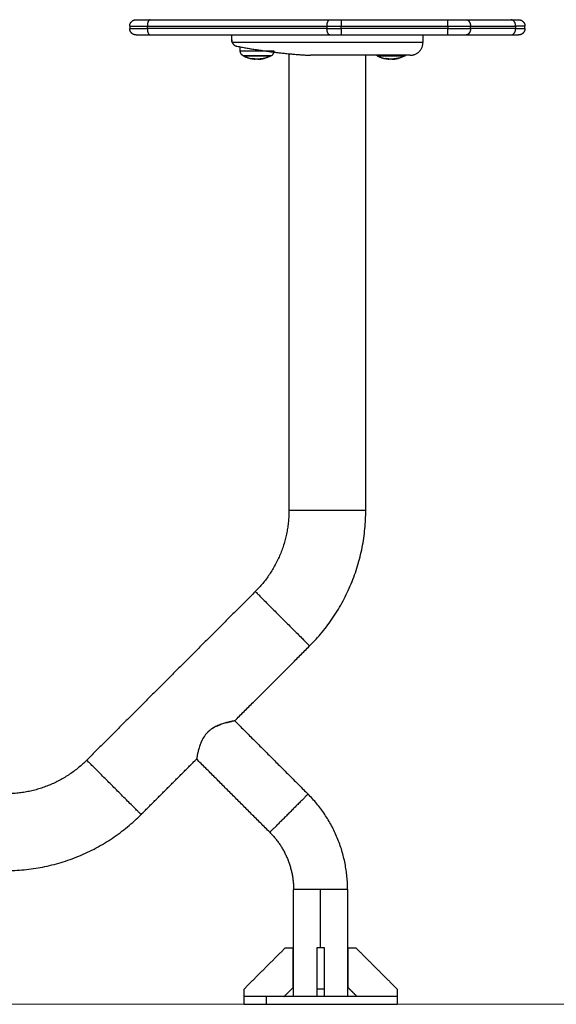
# Model space of a CAD drawing. Units: millimetres. Extents: x -19.47 to -11.08, y -2.41 to 6.95.
# Drawn here: x -16.87 to -16.45, y 3.24 to 4.01 of the extents above; entities that cross this region are included whole.
import ezdxf

# ---------------------------------------------------------------- set-up
doc = ezdxf.new("R2010")
doc.units = ezdxf.units.MM
doc.header["$MEASUREMENT"] = 0
doc.layers.get('0').update_dxf_attribs({"lineweight": 13})

# ---------------------------------------------------------------- blocks, each defined once
blk = doc.blocks.new('TR014_A')
at = {"lineweight": -3}
for points, weights in [([(-3.5223, 3.23309), (-3.5223, 3.23809), (-3.5173, 3.23809)], [1, 0.707106781187, 1]), ([(-3.5173, 3.23809), (-3.5173, 3.23809), (-3.50624, 3.23809)], [1, 0.850650808352, 1]), ([(-3.50624, 3.23809), (-3.50848, 3.23809), (-3.50848, 3.23309)], [1, 0.707106781187, 1]), ([(-3.36758, 3.23309), (-3.36758, 3.23809), (-3.36534, 3.23809)], [1, 0.707106781187, 1]), ([(-3.36534, 3.23809), (-3.36112, 3.23809), (-3.3564, 3.23809)], [1, 0.973248989468, 1]), ([(-3.3564, 3.23809), (-3.3564, 3.23809), (-3.3564, 3.23309)], [1, 0.707106781187, 1]), ([(-3.27265, 3.23309), (-3.27265, 3.23809), (-3.27265, 3.23809)], [1, 0.707106781187, 1]), ([(-3.27265, 3.23809), (-3.26437, 3.23809), (-3.25851, 3.23809)], [1, 0.923879532511, 1]), ([(-3.25851, 3.23809), (-3.25498, 3.23809), (-3.25498, 3.23309)], [1, 0.707106781187, 1]), ([(-3.22316, 3.23809), (-3.2173, 3.23809), (-3.2173, 3.23809)], [1, 0.923879532511, 1]), ([(-3.21962, 3.23309), (-3.21962, 3.23809), (-3.22316, 3.23809)], [1, 0.707106781187, 1]), ([(-3.2173, 3.23809), (-3.2123, 3.23809), (-3.2123, 3.23309)], [1, 0.707106781187, 1]), ([(-3.5223, 3.23309), (-3.5223, 3.23309), (-3.50848, 3.23309)], [1, 0.850650808352, 1]), ([(-3.5223, 3.23109), (-3.5223, 3.23109), (-3.50848, 3.23109)], [1, 0.850650808352, 1]), ([(-3.5173, 3.22609), (-3.5223, 3.22609), (-3.5223, 3.23109)], [1, 0.707106781187, 1]), ([(-3.50848, 3.23109), (-3.50848, 3.22609), (-3.50624, 3.22609)], [1, 0.707106781187, 1]), ([(-3.36758, 3.23309), (-3.3623, 3.23309), (-3.3564, 3.23309)], [1, 0.973248989468, 1]), ([(-3.36758, 3.23109), (-3.3623, 3.23109), (-3.3564, 3.23109)], [1, 0.973248989468, 1]), ([(-3.36534, 3.22609), (-3.36758, 3.22609), (-3.36758, 3.23109)], [1, 0.707106781187, 1]), ([(-3.3564, 3.23109), (-3.3564, 3.22609), (-3.3564, 3.22609)], [1, 0.707106781187, 1]), ([(-3.27265, 3.23309), (-3.2623, 3.23309), (-3.25498, 3.23309)], [1, 0.923879532511, 1]), ([(-3.27265, 3.23109), (-3.2623, 3.23109), (-3.25498, 3.23109)], [1, 0.923879532511, 1]), ([(-3.27265, 3.22609), (-3.27265, 3.22609), (-3.27265, 3.23109)], [1, 0.707106781187, 1]), ([(-3.25498, 3.23109), (-3.25498, 3.22609), (-3.25851, 3.22609)], [1, 0.707106781187, 1]), ([(-3.22316, 3.22609), (-3.21962, 3.22609), (-3.21962, 3.23109)], [1, 0.707106781187, 1]), ([(-3.2123, 3.23309), (-3.2123, 3.23309), (-3.21962, 3.23309)], [1, 0.923879532511, 1]), ([(-3.21962, 3.23109), (-3.2123, 3.23109), (-3.2123, 3.23109)], [1, 0.923879532511, 1]), ([(-3.2123, 3.23109), (-3.2123, 3.22609), (-3.2173, 3.22609)], [1, 0.707106781187, 1]), ([(-3.5173, 3.22609), (-3.5173, 3.22609), (-3.50624, 3.22609)], [1, 0.850650808352, 1]), ([(-3.4423, 3.22219), (-3.4423, 3.22609), (-3.4423, 3.22609)], [1, 0.821422349771, 1]), ([(-3.36534, 3.22609), (-3.36112, 3.22609), (-3.3564, 3.22609)], [1, 0.973248989468, 1]), ([(-3.2923, 3.22609), (-3.2923, 3.22609), (-3.2923, 3.22014)], [1, 0.709821212592, 1]), ([(-3.27265, 3.22609), (-3.26437, 3.22609), (-3.25851, 3.22609)], [1, 0.923879532511, 1]), ([(-3.22316, 3.22609), (-3.2173, 3.22609), (-3.2173, 3.22609)], [1, 0.923879532511, 1]), ([(-3.44184, 3.22009), (-3.44077, 3.21777), (-3.43826, 3.21728)], [1, 0.890422719525, 1]), ([(-3.43347, 3.20992), (-3.43555, 3.21104), (-3.43557, 3.2134)], [1, 0.861109360687, 1]), ([(-3.41113, 3.20992), (-3.40905, 3.21104), (-3.40903, 3.2134)], [1, 0.861109360687, 1]), ([(-3.3023, 3.21014), (-3.29234, 3.21014), (-3.2923, 3.22009)], [1, 0.70873668757, 1]), ([(-3.43305, 3.2097), (-3.42999, 3.20812), (-3.42661, 3.20749)], [1, 0.989454869913, 1]), ([(-3.42661, 3.20749), (-3.42661, 3.20749), (-3.42661, 3.20781)], [1, 0.996588812689, 1]), ([(-3.42648, 3.20781), (-3.42238, 3.20704), (-3.41827, 3.20775)], [1, 0.984173879849, 1]), ([(-3.42648, 3.20752), (-3.42516, 3.20728), (-3.42383, 3.20719)], [1, 0.9983855164, 1]), ([(-3.4205, 3.20716), (-3.41841, 3.20732), (-3.41638, 3.20785)], [0.999999211259, 0.99113479564, 0.990204771116]), ([(-3.41814, 3.20776), (-3.4182, 3.20749), (-3.41825, 3.20745)], [1, 0.997556373017, 1]), ([(-3.41163, 3.20966), (-3.41159, 3.20968), (-3.41155, 3.2097)], [0.999615514303, 0.999805854302, 1]), ([(-3.38104, 3.21015), (-3.38076, 3.21014), (-3.38049, 3.21014)], [1, 0.999624293914, 1]), ([(-3.32847, 3.20992), (-3.32866, 3.21002), (-3.32883, 3.21014)], [1, 0.985695297513, 0.974337150881]), ([(-3.32805, 3.2097), (-3.32499, 3.20812), (-3.32161, 3.20749)], [1, 0.989454869913, 1]), ([(-3.32161, 3.20749), (-3.32161, 3.20749), (-3.32161, 3.20781)], [1, 0.996588812689, 1]), ([(-3.32148, 3.20781), (-3.31738, 3.20704), (-3.31327, 3.20775)], [1, 0.984173879849, 1]), ([(-3.32148, 3.20752), (-3.32016, 3.20728), (-3.31883, 3.20719)], [1, 0.9983855164, 1]), ([(-3.3155, 3.20716), (-3.31341, 3.20732), (-3.31138, 3.20785)], [0.999999211259, 0.991134934249, 0.990204800202]), ([(-3.31314, 3.20776), (-3.3132, 3.20749), (-3.31325, 3.20745)], [1, 0.997556373017, 1]), ([(-3.30613, 3.20992), (-3.30594, 3.21002), (-3.30577, 3.21014)], [1, 0.985695136105, 0.974336894561]), ([(-3.39745, 2.85309), (-3.39745, 2.81581), (-3.42381, 2.78945)], [1, 0.923879532511, 1]), ([(-3.38117, 2.74682), (-3.33715, 2.79084), (-3.33715, 2.85309)], [1, 0.923879532511, 1]), ([(-3.55604, 2.65723), (-3.5824, 2.63086), (-3.61968, 2.63086)], [1, 0.923879532511, 1]), ([(-3.35141, 2.55571), (-3.35141, 2.59958), (-3.38243, 2.6306)], [1, 0.923879532511, 1]), ([(-3.61968, 2.57056), (-3.55742, 2.57056), (-3.5134, 2.61459)], [1, 0.923879532511, 1]), ([(-3.41241, 2.60062), (-3.39381, 2.58202), (-3.39381, 2.55571)], [1, 0.923879532511, 1]), ([(-3.37261, 2.55571), (-3.39381, 2.55571), (-3.39381, 2.55571)], [1, 0.707106781187, 1]), ([(-3.35141, 2.55571), (-3.35141, 2.55571), (-3.37261, 2.55571)], [1, 0.707106781187, 1]), ([(-3.41504, 2.47171), (-3.43261, 2.47171), (-3.43261, 2.47171)], [1, 0.923879532511, 1]), ([(-3.37561, 2.47171), (-3.3987, 2.47171), (-3.41504, 2.47171)], [0.854087529681, 0.862397759327, 1]), ([(-3.43261, 2.46571), (-3.43261, 2.46571), (-3.41504, 2.46571)], [1, 0.923879532511, 1])]:
    blk.add_rational_spline(points, weights, degree=2, dxfattribs=at)
for points, degree in [([(-3.50624, 3.23809), (-3.43579, 3.23809), (-3.36534, 3.23809)], 2), ([(-3.3564, 3.23809), (-3.31452, 3.23809), (-3.27265, 3.23809)], 2), ([(-3.25851, 3.23809), (-3.24083, 3.23809), (-3.22316, 3.23809)], 2), ([(-3.5223, 3.23309), (-3.5223, 3.23209), (-3.5223, 3.23109)], 2), ([(-3.50848, 3.23109), (-3.50848, 3.23209), (-3.50848, 3.23309)], 2), ([(-3.50848, 3.23309), (-3.43803, 3.23309), (-3.36758, 3.23309)], 2), ([(-3.36758, 3.23109), (-3.43803, 3.23109), (-3.50848, 3.23109)], 2), ([(-3.36758, 3.23309), (-3.36758, 3.23209), (-3.36758, 3.23109)], 2), ([(-3.3564, 3.23109), (-3.3564, 3.23209), (-3.3564, 3.23309)], 2), ([(-3.3564, 3.23309), (-3.31452, 3.23309), (-3.27265, 3.23309)], 2), ([(-3.27265, 3.23109), (-3.31452, 3.23109), (-3.3564, 3.23109)], 2), ([(-3.27265, 3.23309), (-3.27265, 3.23209), (-3.27265, 3.23109)], 2), ([(-3.25498, 3.23109), (-3.25498, 3.23209), (-3.25498, 3.23309)], 2), ([(-3.25498, 3.23309), (-3.2373, 3.23309), (-3.21962, 3.23309)], 2), ([(-3.21962, 3.23109), (-3.2373, 3.23109), (-3.25498, 3.23109)], 2), ([(-3.21962, 3.23309), (-3.21962, 3.23209), (-3.21962, 3.23109)], 2), ([(-3.2123, 3.23109), (-3.2123, 3.23209), (-3.2123, 3.23309)], 2), ([(-3.50624, 3.22609), (-3.43579, 3.22609), (-3.36534, 3.22609)], 2), ([(-3.3564, 3.22609), (-3.31452, 3.22609), (-3.27265, 3.22609)], 2), ([(-3.25851, 3.22609), (-3.24083, 3.22609), (-3.22316, 3.22609)], 2), ([(-3.2923, 3.22009), (-3.36707, 3.22009), (-3.44184, 3.22009)], 2), ([(-3.43826, 3.21728), (-3.40988, 3.21174), (-3.38104, 3.21015)], 2), ([(-3.43557, 3.2134), (-3.43558, 3.21509), (-3.4356, 3.21677)], 2), ([(-3.2923, 3.22014), (-3.2923, 3.22012), (-3.2923, 3.22011), (-3.2923, 3.22009)], 3), ([(-3.42648, 3.2078), (-3.42648, 3.20766), (-3.42648, 3.20752)], 2), ([(-3.42383, 3.20719), (-3.42383, 3.20733), (-3.42383, 3.20747)], 2), ([(-3.4218, 3.20742), (-3.4218, 3.20726), (-3.4218, 3.20711)], 2), ([(-3.4205, 3.20716), (-3.4205, 3.20716), (-3.4205, 3.20716), (-3.4205, 3.20716)], 3), ([(-3.41838, 3.20742), (-3.41838, 3.20758), (-3.41838, 3.20773)], 2), ([(-3.41825, 3.20776), (-3.41825, 3.2076), (-3.41825, 3.20745)], 2), ([(-3.41814, 3.20776), (-3.41814, 3.20776), (-3.41814, 3.20776), (-3.41814, 3.20776)], 3), ([(-3.39745, 3.21138), (-3.39745, 3.03224), (-3.39745, 2.85309)], 2), ([(-3.3023, 3.21014), (-3.34139, 3.21014), (-3.38049, 3.21014)], 2), ([(-3.33715, 2.85309), (-3.33715, 3.03162), (-3.33715, 3.21014)], 2), ([(-3.32148, 3.2078), (-3.32148, 3.20766), (-3.32148, 3.20752)], 2), ([(-3.31883, 3.20719), (-3.31883, 3.20733), (-3.31883, 3.20747)], 2), ([(-3.3168, 3.20742), (-3.3168, 3.20726), (-3.3168, 3.20711)], 2), ([(-3.3155, 3.20716), (-3.3155, 3.20716), (-3.3155, 3.20716), (-3.3155, 3.20716)], 3), ([(-3.31338, 3.20742), (-3.31338, 3.20758), (-3.31338, 3.20773)], 2), ([(-3.31314, 3.20776), (-3.31314, 3.20776), (-3.31314, 3.20776), (-3.31314, 3.20776)], 3), ([(-3.42381, 2.78945), (-3.48992, 2.72334), (-3.55604, 2.65723)], 2), ([(-3.43991, 2.68808), (-3.41054, 2.71745), (-3.38117, 2.74682)], 2), ([(-3.43991, 2.68808), (-3.41117, 2.65934), (-3.38243, 2.6306)], 2), ([(-3.4541, 2.68401), (-3.45299, 2.68454), (-3.45189, 2.68498), (-3.45082, 2.68536)], 3), ([(-3.5134, 2.61459), (-3.49164, 2.63634), (-3.46989, 2.6581)], 2), ([(-3.41241, 2.60062), (-3.44115, 2.62936), (-3.46989, 2.6581)], 2), ([(-3.39381, 2.47171), (-3.39381, 2.51371), (-3.39381, 2.55571)], 2), ([(-3.37261, 2.51001), (-3.37261, 2.53286), (-3.37261, 2.55571)], 2), ([(-3.35141, 2.55571), (-3.35141, 2.51371), (-3.35141, 2.47171)], 2), ([(-3.43261, 2.47771), (-3.41646, 2.49386), (-3.40031, 2.51001)], 2), ([(-3.40031, 2.51001), (-3.39731, 2.51001), (-3.39431, 2.51001)], 2), ([(-3.39431, 2.51001), (-3.39431, 2.49436), (-3.39431, 2.47871)], 2), ([(-3.36961, 2.51001), (-3.37261, 2.51001), (-3.37561, 2.51001)], 2), ([(-3.37561, 2.51001), (-3.37561, 2.49386), (-3.37561, 2.47771)], 2), ([(-3.36961, 2.47771), (-3.36961, 2.49386), (-3.36961, 2.51001)], 2), ([(-3.35091, 2.51001), (-3.34791, 2.51001), (-3.34491, 2.51001)], 2), ([(-3.35091, 2.47871), (-3.35091, 2.49436), (-3.35091, 2.51001)], 2), ([(-3.34491, 2.51001), (-3.32876, 2.49386), (-3.31261, 2.47771)], 2), ([(-3.43261, 2.47171), (-3.43261, 2.47471), (-3.43261, 2.47771)], 2), ([(-3.43261, 2.46571), (-3.43261, 2.46871), (-3.43261, 2.47171)], 2), ([(-3.41504, 2.46571), (-3.41504, 2.46871), (-3.41504, 2.47171)], 2), ([(-3.40131, 2.47171), (-3.39781, 2.47521), (-3.39431, 2.47871)], 2), ([(-3.36961, 2.47771), (-3.37261, 2.47771), (-3.37561, 2.47771)], 2), ([(-3.37561, 2.47771), (-3.37561, 2.47471), (-3.37561, 2.47171)], 2), ([(-3.36961, 2.47171), (-3.37261, 2.47171), (-3.37561, 2.47171)], 2), ([(-3.36961, 2.47171), (-3.36961, 2.47471), (-3.36961, 2.47771)], 2), ([(-3.34391, 2.47171), (-3.34741, 2.47521), (-3.35091, 2.47871)], 2), ([(-3.31261, 2.47171), (-3.31719, 2.47171), (-3.32176, 2.47171)], 2), ([(-3.31261, 2.47771), (-3.31261, 2.47471), (-3.31261, 2.47171)], 2), ([(-3.31261, 2.47171), (-3.31261, 2.46871), (-3.31261, 2.46571)], 2)]:
    blk.add_open_spline(points, degree=degree, dxfattribs=at)
for points, knots in [([(-3.44184, 3.22009), (-3.44192, 3.22026), (-3.44198, 3.22043), (-3.4421, 3.22078), (-3.44215, 3.22096), (-3.44226, 3.22149), (-3.4423, 3.22184), (-3.4423, 3.22219)], [-2.212971, -2.212971, -2.212971, -2.212971, -1.659728, -1.659728, -1.106485, -1.106485, 0, 0, 0, 0]), ([(-3.4423, 3.22219), (-3.4423, 3.2219), (-3.44227, 3.22156), (-3.44217, 3.22104), (-3.44212, 3.22087), (-3.44207, 3.22071)], [0, 0, 0, 0, 1.19944, 1.19944, 1.730079, 1.730079, 1.730079, 1.730079]), ([(-3.42661, 3.20781), (-3.42661, 3.20781), (-3.4266, 3.20782), (-3.42655, 3.20782), (-3.42652, 3.20781), (-3.42648, 3.20781)], [0, 0, 0, 0, 0.1057945, 0.1057945, 0.211589, 0.211589, 0.211589, 0.211589]), ([(-3.4218, 3.20711), (-3.42187, 3.20711), (-3.42194, 3.20711), (-3.4221, 3.20711), (-3.42217, 3.20711), (-3.42227, 3.20711), (-3.42229, 3.20711), (-3.42234, 3.20712), (-3.42235, 3.20712), (-3.42241, 3.20712), (-3.42245, 3.20712), (-3.42253, 3.20712), (-3.42257, 3.20712), (-3.42264, 3.20713), (-3.42267, 3.20713), (-3.42271, 3.20713), (-3.42273, 3.20713), (-3.42274, 3.20713), (-3.42275, 3.20713), (-3.42283, 3.20713), (-3.42291, 3.20714), (-3.42304, 3.20714), (-3.42309, 3.20715), (-3.42316, 3.20715), (-3.4232, 3.20715), (-3.42324, 3.20715), (-3.42326, 3.20716), (-3.42327, 3.20716), (-3.42328, 3.20716), (-3.42344, 3.20717), (-3.42363, 3.20718), (-3.42383, 3.20719)], [0, 0, 0, 0, 0.280549, 0.280549, 0.561098, 0.561098, 0.631236, 0.631236, 0.701373, 0.701373, 0.841648, 0.841648, 0.981922, 0.981922, 1.05206, 1.087128, 1.104663, 1.104663, 1.122197, 1.122197, 1.402746, 1.402746, 1.543021, 1.543021, 1.613158, 1.648227, 1.665761, 1.665761, 1.683295, 1.683295, 2.244394, 2.244394, 2.244394, 2.244394]), ([(-3.4218, 3.20711), (-3.42175, 3.20711), (-3.4217, 3.20711), (-3.42162, 3.20711), (-3.4216, 3.20711), (-3.42156, 3.20711), (-3.42154, 3.20711), (-3.42152, 3.20711), (-3.4215, 3.20711), (-3.42144, 3.20711), (-3.42139, 3.20711), (-3.42131, 3.20712), (-3.42127, 3.20712), (-3.42122, 3.20712), (-3.4212, 3.20712), (-3.42119, 3.20712), (-3.42118, 3.20712), (-3.42108, 3.20713), (-3.42098, 3.20713), (-3.42082, 3.20714), (-3.42076, 3.20714), (-3.42067, 3.20715), (-3.42062, 3.20715), (-3.42056, 3.20716), (-3.42054, 3.20716), (-3.42052, 3.20716), (-3.42051, 3.20716), (-3.4205, 3.20716)], [-1.452034, -1.452034, -1.452034, -1.452034, -1.27053, -1.27053, -1.179778, -1.179778, -1.134402, -1.134402, -1.089026, -1.089026, -0.907521, -0.907521, -0.816769, -0.771393, -0.748705, -0.748705, -0.726017, -0.726017, -0.363009, -0.363009, -0.181504, -0.181504, -0.090752, -0.045376, -0.022688, -0.022688, 0, 0, 0, 0]), ([(-3.41838, 3.20742), (-3.4185, 3.2074), (-3.4186, 3.20739), (-3.41873, 3.20737), (-3.41877, 3.20736), (-3.41881, 3.20736), (-3.41882, 3.20736), (-3.41883, 3.20735), (-3.41883, 3.20735), (-3.41884, 3.20735), (-3.41887, 3.20735), (-3.419, 3.20733), (-3.41911, 3.20731), (-3.41922, 3.2073), (-3.41924, 3.2073), (-3.41927, 3.20729), (-3.41928, 3.20729), (-3.4193, 3.20729), (-3.41937, 3.20728), (-3.41943, 3.20727), (-3.41968, 3.20724), (-3.41985, 3.20722), (-3.42005, 3.2072), (-3.42009, 3.2072), (-3.42014, 3.20719), (-3.42016, 3.20719), (-3.42021, 3.20719), (-3.42023, 3.20719), (-3.42034, 3.20718), (-3.42043, 3.20717), (-3.4205, 3.20716)], [0, 0, 0, 0, 0.271803, 0.271803, 0.407704, 0.407704, 0.44168, 0.44168, 0.458667, 0.458667, 0.475655, 0.543606, 0.815409, 0.815409, 0.883359, 0.883359, 0.917335, 0.917335, 0.95131, 1.087211, 1.087211, 1.630817, 1.630817, 1.766719, 1.766719, 1.834669, 1.834669, 1.90262, 1.90262, 2.174208, 2.174208, 2.174208, 2.174208]), ([(-3.41825, 3.20745), (-3.41825, 3.20745), (-3.41827, 3.20745), (-3.41832, 3.20744), (-3.41835, 3.20743), (-3.41838, 3.20742)], [0, 0, 0, 0, 0.1042943, 0.1042943, 0.2085886, 0.2085886, 0.2085886, 0.2085886]), ([(-3.41827, 3.20775), (-3.41824, 3.20776), (-3.4182, 3.20776), (-3.41816, 3.20776), (-3.41814, 3.20776), (-3.41814, 3.20776)], [0, 0, 0, 0, 0.1032602, 0.1032602, 0.2065205, 0.2065205, 0.2065205, 0.2065205]), ([(-3.32161, 3.20781), (-3.32161, 3.20781), (-3.3216, 3.20782), (-3.32155, 3.20782), (-3.32152, 3.20781), (-3.32148, 3.20781)], [0, 0, 0, 0, 0.1057945, 0.1057945, 0.211589, 0.211589, 0.211589, 0.211589]), ([(-3.3168, 3.20711), (-3.31687, 3.20711), (-3.31694, 3.20711), (-3.3171, 3.20711), (-3.31717, 3.20711), (-3.31727, 3.20711), (-3.31729, 3.20711), (-3.31734, 3.20712), (-3.31735, 3.20712), (-3.31741, 3.20712), (-3.31745, 3.20712), (-3.31753, 3.20712), (-3.31757, 3.20712), (-3.31764, 3.20713), (-3.31767, 3.20713), (-3.31771, 3.20713), (-3.31773, 3.20713), (-3.31774, 3.20713), (-3.31775, 3.20713), (-3.31783, 3.20713), (-3.31791, 3.20714), (-3.31804, 3.20714), (-3.31809, 3.20715), (-3.31816, 3.20715), (-3.3182, 3.20715), (-3.31824, 3.20715), (-3.31826, 3.20716), (-3.31827, 3.20716), (-3.31828, 3.20716), (-3.31844, 3.20717), (-3.31863, 3.20718), (-3.31883, 3.20719)], [0, 0, 0, 0, 0.280549, 0.280549, 0.561098, 0.561098, 0.631236, 0.631236, 0.701373, 0.701373, 0.841648, 0.841648, 0.981922, 0.981922, 1.05206, 1.087128, 1.104663, 1.104663, 1.122197, 1.122197, 1.402746, 1.402746, 1.543021, 1.543021, 1.613158, 1.648227, 1.665761, 1.665761, 1.683295, 1.683295, 2.244394, 2.244394, 2.244394, 2.244394]), ([(-3.3168, 3.20711), (-3.31675, 3.20711), (-3.3167, 3.20711), (-3.31662, 3.20711), (-3.3166, 3.20711), (-3.31656, 3.20711), (-3.31654, 3.20711), (-3.31652, 3.20711), (-3.3165, 3.20711), (-3.31644, 3.20711), (-3.31639, 3.20711), (-3.31631, 3.20712), (-3.31627, 3.20712), (-3.31622, 3.20712), (-3.3162, 3.20712), (-3.31619, 3.20712), (-3.31618, 3.20712), (-3.31608, 3.20713), (-3.31598, 3.20713), (-3.31582, 3.20714), (-3.31576, 3.20714), (-3.31567, 3.20715), (-3.31562, 3.20715), (-3.31556, 3.20716), (-3.31554, 3.20716), (-3.31552, 3.20716), (-3.31551, 3.20716), (-3.3155, 3.20716)], [-1.452034, -1.452034, -1.452034, -1.452034, -1.27053, -1.27053, -1.179778, -1.179778, -1.134402, -1.134402, -1.089026, -1.089026, -0.907521, -0.907521, -0.816769, -0.771393, -0.748705, -0.748705, -0.726017, -0.726017, -0.363009, -0.363009, -0.181504, -0.181504, -0.090752, -0.045376, -0.022688, -0.022688, 0, 0, 0, 0]), ([(-3.31338, 3.20742), (-3.3135, 3.2074), (-3.3136, 3.20739), (-3.31373, 3.20737), (-3.31377, 3.20736), (-3.31381, 3.20736), (-3.31382, 3.20736), (-3.31383, 3.20735), (-3.31383, 3.20735), (-3.31384, 3.20735), (-3.31387, 3.20735), (-3.314, 3.20733), (-3.31411, 3.20731), (-3.31422, 3.2073), (-3.31424, 3.2073), (-3.31427, 3.20729), (-3.31428, 3.20729), (-3.3143, 3.20729), (-3.31437, 3.20728), (-3.31443, 3.20727), (-3.31468, 3.20724), (-3.31485, 3.20722), (-3.31505, 3.2072), (-3.31509, 3.2072), (-3.31514, 3.20719), (-3.31516, 3.20719), (-3.31521, 3.20719), (-3.31523, 3.20719), (-3.31534, 3.20718), (-3.31543, 3.20717), (-3.3155, 3.20716)], [0, 0, 0, 0, 0.271803, 0.271803, 0.407704, 0.407704, 0.44168, 0.44168, 0.458667, 0.458667, 0.475655, 0.543606, 0.815409, 0.815409, 0.883359, 0.883359, 0.917335, 0.917335, 0.95131, 1.087211, 1.087211, 1.630817, 1.630817, 1.766719, 1.766719, 1.834669, 1.834669, 1.90262, 1.90262, 2.174208, 2.174208, 2.174208, 2.174208]), ([(-3.31325, 3.20745), (-3.31325, 3.20745), (-3.31327, 3.20745), (-3.31332, 3.20744), (-3.31335, 3.20743), (-3.31338, 3.20742)], [0, 0, 0, 0, 0.1042943, 0.1042943, 0.2085886, 0.2085886, 0.2085886, 0.2085886]), ([(-3.31327, 3.20775), (-3.31324, 3.20776), (-3.3132, 3.20776), (-3.31316, 3.20776), (-3.31314, 3.20776), (-3.31314, 3.20776)], [0, 0, 0, 0, 0.1032602, 0.1032602, 0.2065205, 0.2065205, 0.2065205, 0.2065205]), ([(-3.43991, 2.68808), (-3.43991, 2.68808), (-3.43995, 2.68807), (-3.44013, 2.68804), (-3.44026, 2.68801), (-3.4406, 2.68795), (-3.44082, 2.68791), (-3.4412, 2.68784), (-3.44133, 2.68782), (-3.44162, 2.68776), (-3.44178, 2.68773), (-3.44259, 2.68758), (-3.44336, 2.68742), (-3.44469, 2.68712), (-3.44516, 2.68701), (-3.44614, 2.68677), (-3.44665, 2.68664), (-3.4477, 2.68635), (-3.44824, 2.68619), (-3.44936, 2.68585), (-3.44994, 2.68567), (-3.4517, 2.68505), (-3.45289, 2.68458), (-3.45471, 2.68373), (-3.45532, 2.68342), (-3.45623, 2.68291), (-3.45653, 2.68274), (-3.45713, 2.68237), (-3.45743, 2.68218), (-3.45831, 2.68159), (-3.45888, 2.68117), (-3.46, 2.68025), (-3.46054, 2.67976), (-3.46157, 2.67874), (-3.46205, 2.67821), (-3.46296, 2.6771), (-3.46338, 2.67652), (-3.46458, 2.67474), (-3.46524, 2.67353), (-3.4661, 2.67171), (-3.46636, 2.6711), (-3.46685, 2.6699), (-3.46707, 2.66931), (-3.46768, 2.66756), (-3.46801, 2.66644), (-3.46845, 2.66485), (-3.46858, 2.66434), (-3.46882, 2.66336), (-3.46893, 2.66289), (-3.46913, 2.66201), (-3.46922, 2.66159), (-3.46938, 2.66081), (-3.46945, 2.66045), (-3.46964, 2.65948), (-3.46973, 2.65897), (-3.46986, 2.65827), (-3.46989, 2.6581), (-3.46989, 2.6581)], [-69.401104, -69.401104, -69.401104, -69.401104, -67.23232, -67.23232, -65.063535, -65.063535, -62.894751, -62.894751, -61.810359, -61.810359, -60.725966, -60.725966, -56.388397, -56.388397, -54.219613, -54.219613, -52.050828, -52.050828, -49.882044, -49.882044, -47.713259, -47.713259, -43.37569, -43.37569, -41.206906, -41.206906, -40.122513, -40.122513, -39.038121, -39.038121, -36.869337, -36.869337, -34.700552, -34.700552, -32.531768, -32.531768, -30.362983, -30.362983, -26.025414, -26.025414, -23.85663, -23.85663, -21.687845, -21.687845, -17.350276, -17.350276, -15.181492, -15.181492, -13.012707, -13.012707, -10.843923, -10.843923, -8.675138, -8.675138, -4.337569, -4.337569, 0, 0, 0, 0]), ([(-3.46105, 2.67925), (-3.4608, 2.6795), (-3.46055, 2.67975), (-3.46001, 2.68023), (-3.45974, 2.68047), (-3.45945, 2.6807), (-3.45945, 2.68071), (-3.45944, 2.68071)], [-34.677379, -34.677379, -34.677379, -34.677379, -33.612865, -33.612865, -32.528579, -32.528579, -32.507276, -32.507276, -32.507276, -32.507276]), ([(-3.45772, 2.68198), (-3.45714, 2.68237), (-3.45655, 2.68273), (-3.45595, 2.68307), (-3.45595, 2.68307), (-3.45595, 2.68307)], [-30.342031, -30.342031, -30.342031, -30.342031, -28.191435, -28.191435, -28.191431, -28.191431, -28.191431, -28.191431]), ([(-3.45591, 2.68309), (-3.45562, 2.68325), (-3.45532, 2.68341), (-3.45472, 2.68372), (-3.45442, 2.68387), (-3.45412, 2.68401), (-3.45412, 2.68401), (-3.45412, 2.68401)], [-28.149763, -28.149763, -28.149763, -28.149763, -27.107149, -27.107149, -26.022863, -26.022863, -26.022862, -26.022862, -26.022862, -26.022862]), ([(-3.44718, 2.68649), (-3.44613, 2.68678), (-3.44515, 2.68701), (-3.44427, 2.68721), (-3.44427, 2.68721), (-3.44427, 2.68721)], [-17.324385, -17.324385, -17.324385, -17.324385, -13.011432, -13.011432, -13.011425, -13.011425, -13.011425, -13.011425]), ([(-3.44425, 2.68722), (-3.44381, 2.68732), (-3.4434, 2.68741), (-3.44263, 2.68757), (-3.44227, 2.68764), (-3.44195, 2.6877)], [-12.979498, -12.979498, -12.979498, -12.979498, -10.84286, -10.84286, -8.674288, -8.674288, -8.674288, -8.674288]), ([(-3.46649, 2.67078), (-3.46641, 2.67099), (-3.46632, 2.67119), (-3.4661, 2.6717), (-3.46596, 2.672), (-3.46582, 2.67231), (-3.46582, 2.67231), (-3.46582, 2.67231)], [-45.186998, -45.186998, -45.186998, -45.186998, -44.455724, -44.455724, -43.371439, -43.371439, -43.371432, -43.371432, -43.371432, -43.371432])]:
    blk.add_open_spline(points, degree=3, knots=knots, dxfattribs=at)
for points, weights, knots in [([(-3.40903, 3.2134), (-3.40903, 3.2134), (-3.4223, 3.2134), (-3.43557, 3.2134), (-3.43557, 3.2134)], [1, 0.707106781187, 1, 0.707106781187, 1], [0, 0, 0, 20.84345, 20.84345, 41.686901, 41.686901, 41.686901]), ([(-3.43347, 3.20992), (-3.43347, 3.20992), (-3.4223, 3.20992), (-3.41113, 3.20992), (-3.41113, 3.20992)], [1, 0.707106781187, 1, 0.707106781187, 1], [0, 0, 0, 17.547274, 17.547274, 35.094549, 35.094549, 35.094549]), ([(-3.43305, 3.2097), (-3.43305, 3.2097), (-3.4223, 3.2097), (-3.41155, 3.2097), (-3.41155, 3.2097)], [1, 0.707106781187, 1, 0.707106781187, 1], [0, 0, 0, 16.886061, 16.886061, 33.772121, 33.772121, 33.772121]), ([(-3.41163, 3.20966), (-3.41262, 3.20915), (-3.41365, 3.20874), (-3.41696, 3.20743), (-3.4205, 3.20716)], [0.874965315935, 0.88155206854, 0.890165042945, 0.918985150211, 0.970491985046], [26.143035, 26.143035, 26.143035, 28.432985, 28.432985, 35.490049, 35.490049, 35.490049]), ([(-3.32847, 3.20992), (-3.32847, 3.20992), (-3.3173, 3.20992), (-3.30613, 3.20992), (-3.30613, 3.20992)], [1, 0.707106781187, 1, 0.707106781187, 1], [0, 0, 0, 17.547274, 17.547274, 35.094549, 35.094549, 35.094549]), ([(-3.32805, 3.2097), (-3.32805, 3.2097), (-3.3173, 3.2097), (-3.30655, 3.2097), (-3.30655, 3.2097)], [1, 0.707106781187, 1, 0.707106781187, 1], [0, 0, 0, 16.886061, 16.886061, 33.772121, 33.772121, 33.772121]), ([(-3.30655, 3.2097), (-3.30757, 3.20917), (-3.30865, 3.20874), (-3.31196, 3.20743), (-3.3155, 3.20716)], [0.874430755746, 0.88120035851, 0.890165042945, 0.918985150211, 0.970491985046], [26.049525, 26.049525, 26.049525, 28.432985, 28.432985, 35.490049, 35.490049, 35.490049]), ([(-3.33715, 2.85309), (-3.33715, 2.85309), (-3.3673, 2.85309), (-3.39745, 2.85309), (-3.39745, 2.85309)], [1, 0.707106781187, 1, 0.707106781187, 1], [0, 0, 0, 47.359509, 47.359509, 94.719019, 94.719019, 94.719019]), ([(-3.42381, 2.78945), (-3.42381, 2.78945), (-3.40249, 2.76813), (-3.38117, 2.74682), (-3.38117, 2.74682)], [1, 0.707106781187, 1, 0.707106781187, 1], [0, 0, 0, 47.359509, 47.359509, 94.719019, 94.719019, 94.719019]), ([(-3.5134, 2.61459), (-3.5134, 2.61459), (-3.53472, 2.63591), (-3.55604, 2.65723), (-3.55604, 2.65723)], [1, 0.707106781187, 1, 0.707106781187, 1], [0, 0, 0, 47.359509, 47.359509, 94.719019, 94.719019, 94.719019]), ([(-3.38243, 2.6306), (-3.38243, 2.6306), (-3.39742, 2.61561), (-3.41241, 2.60062), (-3.41241, 2.60062)], [1, 0.707106781187, 1, 0.707106781187, 1], [0, 0, 0, 33.300882, 33.300882, 66.601764, 66.601764, 66.601764]), ([(-3.32176, 2.47171), (-3.32537, 2.47171), (-3.33019, 2.47171), (-3.34653, 2.47171), (-3.36961, 2.47171)], [0.92400910346, 0.955130948462, 1, 0.862397756546, 0.854087529345], [79.809724, 79.809724, 79.809724, 94.24778, 94.24778, 138.525711, 138.525711, 138.525711]), ([(-3.41504, 2.46571), (-3.38669, 2.46571), (-3.34965, 2.46571), (-3.31261, 2.46571), (-3.31261, 2.46571)], [1, 0.831469612303, 1, 0.831469612303, 1], [0, 0, 0, 70.685835, 70.685835, 141.371669, 141.371669, 141.371669])]:
    blk.add_rational_spline(points, weights, degree=2, knots=knots, dxfattribs=at)

msp = doc.modelspace()

# ---------------------------------------------------------------- linework, layer by layer
msp.add_line((-11.21733, 3.23614), (-19.46766, 3.23614))

# ---------------------------------------------------------------- block references
msp.add_blockref('TR014_A', (-13.25937, 0.77043))

doc.saveas('drawing.dxf')
